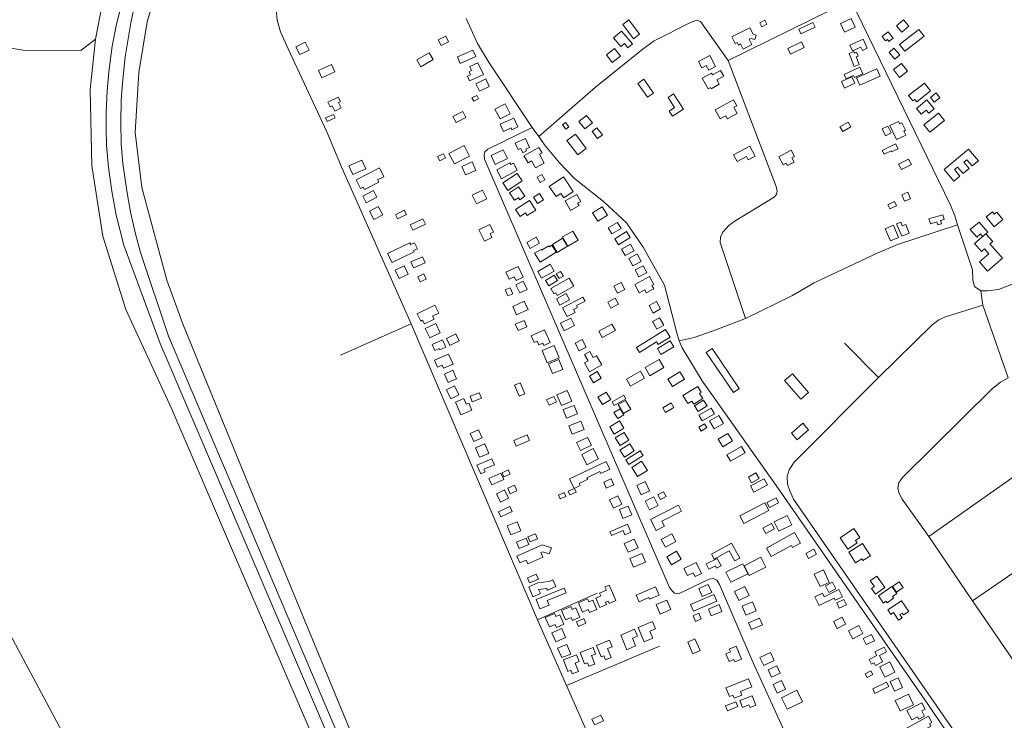
# Model space of a CAD drawing. Units: millimetres. Extents: x 298492 to 408732, y 5208685 to 5304248.
# Drawn here: x 301032 to 302168, y 5225991 to 5226800 of the extents above; entities that cross this region are included whole.
import ezdxf

# ---------------------------------------------------------------- set-up
doc = ezdxf.new("R2010")
doc.units = ezdxf.units.MM
doc.header["$MEASUREMENT"] = 0
for name, color, linetype, lineweight in [('buildings_Toll_száma__7', 7, 'Continuous', 18), ('roads_2_Toll_száma__2', 2, 'Continuous', 18), ('roads_3_Toll_száma__3', 3, 'Continuous', 18)]:
    doc.layers.add(name, color=color, linetype=linetype, lineweight=lineweight)

msp = doc.modelspace()

# ---------------------------------------------------------------- linework, layer by layer
at = {"layer": 'buildings_Toll_száma__7', "linetype": 'Continuous', "flags": 128}
for points in [[(301747.44, 5226783.02), (301740.41, 5226777.8), (301728.01, 5226794.4), (301735.05, 5226799.62)], [(301894.41, 5226794.74), (301888.61, 5226791.66), (301886.24, 5226796.1), (301892.05, 5226799.18)], [(301996.32, 5226791.19), (301984.05, 5226785.43), (301979.37, 5226795.32), (301991.65, 5226801.07)], [(302058.28, 5226792.39), (302050.15, 5226785.43), (302043.91, 5226792.67), (302052.04, 5226799.63)], [(301857.78, 5226772.29), (301853.87, 5226779.85), (301874.75, 5226790.56), (301878.67, 5226782.96), (301881.96, 5226782.07), (301880.52, 5226776.86), (301875.75, 5226778.15), (301873.97, 5226777.25), (301877.18, 5226771.02), (301866.96, 5226765.78), (301863.88, 5226771.74), (301861.57, 5226770.55), (301860.06, 5226773.46)], [(301950.15, 5226791.19), (301933.74, 5226783.53), (301931.17, 5226789.01), (301947.58, 5226796.66)], [(302075.79, 5226780.64), (302053.49, 5226763.33), (302047.35, 5226771.2), (302069.64, 5226788.51)], [(301527.17, 5226774.26), (301518.54, 5226769.99), (301515.29, 5226776.54), (301523.93, 5226780.8)], [(301739.41, 5226771.95), (301734.14, 5226767.41), (301730.03, 5226772.17), (301726.06, 5226768.75), (301717.4, 5226778.73), (301726.64, 5226786.69)], [(302010.24, 5226766.83), (302004.58, 5226764.27), (302002.85, 5226768.09), (301993.1, 5226763.68), (301990.02, 5226770.46), (302005.42, 5226777.42)], [(302040.04, 5226778.45), (302035.18, 5226774.71), (302033.4, 5226777), (302031.24, 5226775.34), (302027.31, 5226780.42), (302034.33, 5226785.82)], [(301366.22, 5226764.81), (301355.41, 5226759.51), (301350.91, 5226768.63), (301361.73, 5226773.93)], [(301558.41, 5226757.22), (301540.69, 5226749.35), (301537.36, 5226756.81), (301555.08, 5226764.68)], [(301725.58, 5226757.71), (301716.04, 5226750.43), (301709.23, 5226759.31), (301718.77, 5226766.59)], [(301937.57, 5226767.63), (301921.54, 5226759.95), (301918.43, 5226766.37), (301934.47, 5226774.05)], [(302047.66, 5226759.07), (302041.99, 5226754.2), (302035.32, 5226761.92), (302040.98, 5226766.79)], [(301509.35, 5226753.68), (301495.17, 5226745.37), (301490.52, 5226753.27), (301504.69, 5226761.59)], [(301835.16, 5226745.71), (301827.26, 5226741.62), (301824.45, 5226747.02), (301819.21, 5226744.3), (301815.38, 5226751.65), (301828.52, 5226758.45)], [(302000.92, 5226748.18), (301995.29, 5226745.92), (301989.24, 5226760.92), (301994.77, 5226763.12), (301995.52, 5226761.26), (301997.92, 5226762.23), (301999.71, 5226757.77), (301997.42, 5226756.86)], [(301395.85, 5226739.61), (301380.89, 5226732.68), (301376.94, 5226741.14), (301391.9, 5226748.08)], [(301567.28, 5226736.58), (301551.43, 5226729.17), (301548.86, 5226734.64), (301552.37, 5226736.28), (301550.77, 5226739.67), (301553.72, 5226741.04), (301551.57, 5226745.6), (301560.97, 5226749.99)], [(302005.13, 5226737.4), (301995.58, 5226732.94), (301994.37, 5226735.51), (301986.04, 5226731.63), (301983.69, 5226736.65), (302001.58, 5226744.98)], [(302025.19, 5226734.63), (302001.52, 5226724.16), (301997.74, 5226732.67), (302021.4, 5226743.13)], [(302056.64, 5226740.27), (302047.39, 5226733.24), (302040.52, 5226742.22), (302049.76, 5226749.26)], [(301574.15, 5226722.82), (301562.65, 5226717.27), (301558.51, 5226725.81), (301570.01, 5226731.35)], [(301763.44, 5226715.16), (301756.48, 5226710.39), (301745.53, 5226726.3), (301752.49, 5226731.06)], [(301844.59, 5226734.65), (301836.69, 5226730.2), (301839.52, 5226725.22), (301830.25, 5226719.99), (301829.29, 5226721.68), (301826.6, 5226720.16), (301819.8, 5226732.16), (301830.54, 5226738.22), (301831.78, 5226736.04), (301840.89, 5226741.17)], [(301995.98, 5226726.41), (301984.11, 5226720.88), (301980.63, 5226728.33), (301992.5, 5226733.84)], [(302083.19, 5226717.53), (302067.25, 5226705.04), (302065.05, 5226707.84), (302062.76, 5226706.06), (302057.87, 5226712.26), (302076.09, 5226726.53)], [(301403.3, 5226697.95), (301395.93, 5226694.36), (301392.93, 5226700.49), (301390.49, 5226699.3), (301387.93, 5226704.55), (301399.8, 5226710.33), (301402.27, 5226705.31), (301400.19, 5226704.3)], [(301561.84, 5226708.5), (301556.12, 5226705.61), (301554.14, 5226709.5), (301559.86, 5226712.39)], [(301798.15, 5226696.49), (301785.45, 5226688.32), (301781.64, 5226694.19), (301787.96, 5226698.26), (301780.39, 5226709.96), (301786.76, 5226714.06)], [(301860.18, 5226691.58), (301848.81, 5226685.39), (301846.98, 5226688.72), (301840.61, 5226685.25), (301834.76, 5226695.93), (301855.95, 5226707.46), (301859.74, 5226700.54), (301856.3, 5226698.67)], [(302087.57, 5226697.08), (302081.22, 5226691.72), (302078.07, 5226695.41), (302072.43, 5226690.65), (302066.89, 5226697.17), (302078.88, 5226707.3)], [(302094.13, 5226709.61), (302087.3, 5226704.52), (302083.07, 5226710.16), (302089.91, 5226715.25)], [(301598.24, 5226691.26), (301586.58, 5226685.17), (301580.64, 5226696.49), (301592.29, 5226702.57)], [(301396.13, 5226686.65), (301386.9, 5226682.46), (301385.13, 5226686.34), (301394.35, 5226690.52)], [(301547.13, 5226686.74), (301535.86, 5226680.93), (301532.2, 5226687.98), (301543.48, 5226693.78)], [(301607.12, 5226675.95), (301600.12, 5226672.84), (301599.25, 5226674.78), (301590.45, 5226670.88), (301586.81, 5226679.02), (301602.61, 5226686.04)], [(301684.48, 5226673.7), (301677.45, 5226682.28), (301686.14, 5226689.35), (301693.16, 5226680.77)], [(302099.37, 5226683.28), (302082.24, 5226669.79), (302075.4, 5226678.42), (302092.53, 5226691.92)], [(301666.04, 5226676.17), (301662.46, 5226673.41), (301658.52, 5226678.47), (301662.1, 5226681.23)], [(301698.98, 5226662.54), (301692.71, 5226670.81), (301698.28, 5226675.01), (301704.55, 5226666.74)], [(301991.3, 5226676.17), (301981.88, 5226670.64), (301978.75, 5226675.93), (301988.18, 5226681.46)], [(302037.87, 5226669.08), (302031.39, 5226665.83), (302027.42, 5226673.68), (302033.9, 5226676.93)], [(302054.57, 5226666.49), (302044.09, 5226661.39), (302036.19, 5226677.49), (302046.38, 5226682.45), (302047.86, 5226679.43), (302050.3, 5226680.61), (302054.42, 5226672.2), (302052.27, 5226671.16)], [(301620.53, 5226652.12), (301616.25, 5226650.2), (301617.14, 5226648.23), (301612.63, 5226646.21), (301610.38, 5226651.21), (301607.42, 5226649.88), (301604.06, 5226657.33), (301615.82, 5226662.59)], [(301685.95, 5226651.18), (301676.16, 5226643.88), (301663.72, 5226660.44), (301673.5, 5226667.75)], [(301551.39, 5226642.32), (301533.98, 5226633.22), (301527.52, 5226645.49), (301544.93, 5226654.6)], [(301637.59, 5226634.35), (301627.43, 5226628.66), (301622.85, 5226636.8), (301618.8, 5226634.53), (301614.15, 5226642.79), (301631.43, 5226652.44), (301634.97, 5226646.15), (301631.9, 5226644.44)], [(301880.95, 5226642.39), (301872.9, 5226638.06), (301870.85, 5226641.83), (301860.1, 5226636.03), (301855.97, 5226643.63), (301874.77, 5226653.76)], [(302045.76, 5226650.88), (302038.37, 5226647.14), (302037.69, 5226648.46), (302029.79, 5226644.47), (302027.59, 5226648.78), (302042.88, 5226656.53)], [(301523.62, 5226640.42), (301516.86, 5226637.01), (301514.47, 5226641.7), (301521.23, 5226645.11)], [(301595.12, 5226639.42), (301580.96, 5226632.8), (301576.11, 5226643.11), (301590.27, 5226649.73)], [(301925.76, 5226635.33), (301918.21, 5226631.3), (301916.7, 5226634.1), (301913.01, 5226632.12), (301908.04, 5226641.36), (301922.31, 5226649), (301926.14, 5226641.87), (301923.11, 5226640.25)], [(302138.42, 5226636.94), (302131.32, 5226630.97), (302125.2, 5226638.19), (302121.76, 5226635.3), (302127.86, 5226628.11), (302120.77, 5226622.13), (302114.33, 5226629.73), (302110.77, 5226626.73), (302117.19, 5226619.16), (302110.25, 5226613.32), (302098.91, 5226626.7), (302127.03, 5226650.38)], [(301431.74, 5226627.5), (301416.68, 5226620.91), (301412.14, 5226631.2), (301427.2, 5226637.79)], [(301452.58, 5226618.58), (301445.22, 5226614.8), (301446.58, 5226612.16), (301430.1, 5226603.71), (301428.63, 5226606.56), (301425.6, 5226605), (301420.49, 5226614.91), (301447.35, 5226628.7)], [(301558.74, 5226625.88), (301546.67, 5226620.69), (301542.44, 5226630.47), (301554.51, 5226635.65)], [(301606.36, 5226626.07), (301588.16, 5226616.26), (301582.69, 5226626.34), (301597.8, 5226634.49), (301598.81, 5226632.63), (301601.9, 5226634.3)], [(302061.19, 5226632.72), (302049.64, 5226626.74), (302046.4, 5226632.93), (302057.95, 5226638.93)], [(301612.07, 5226613.59), (301595.36, 5226602.77), (301589.67, 5226611.5), (301606.39, 5226622.32)], [(301638.26, 5226615.08), (301633, 5226611.93), (301629.43, 5226617.86), (301634.68, 5226621.01)], [(301671.04, 5226601.62), (301660.04, 5226594.18), (301656.7, 5226599.09), (301651.39, 5226595.51), (301643.34, 5226607.36), (301659.66, 5226618.38)], [(301615.04, 5226595.93), (301609.16, 5226592.03), (301607.7, 5226594.2), (301603.34, 5226591.3), (301597.52, 5226599.99), (301607.77, 5226606.8)], [(301444.37, 5226595.08), (301431.99, 5226588.56), (301428.02, 5226596.02), (301440.41, 5226602.56)], [(301571.42, 5226592.94), (301559.42, 5226587.06), (301554.44, 5226597.17), (301566.45, 5226603.03)], [(301636.62, 5226591.93), (301629.61, 5226587.7), (301625.18, 5226594.98), (301632.2, 5226599.22)], [(301679.67, 5226590.04), (301676.05, 5226588), (301677.68, 5226585.14), (301667.74, 5226579.54), (301661.51, 5226590.52), (301675.07, 5226598.15)], [(302060.25, 5226593.16), (302053.33, 5226590.17), (302050.13, 5226597.53), (302057.05, 5226600.52)], [(301451.11, 5226574.56), (301440.91, 5226569.19), (301435.87, 5226578.75), (301446.06, 5226584.1)], [(301627.71, 5226579.99), (301617.97, 5226573.62), (301615.92, 5226576.74), (301609.58, 5226572.58), (301604.28, 5226580.63), (301620.35, 5226591.15)], [(301710.52, 5226574.28), (301699.42, 5226567.31), (301693.38, 5226576.88), (301704.47, 5226583.85)], [(302043.9, 5226585.1), (302036.21, 5226581.39), (302033.93, 5226586.08), (302041.62, 5226589.8)], [(301478.41, 5226575.04), (301468.3, 5226569.87), (301465.85, 5226574.64), (301475.96, 5226579.81)], [(302098.98, 5226569.17), (302094.9, 5226567.95), (302095.99, 5226564.29), (302091.48, 5226562.95), (302090.48, 5226566.29), (302083.09, 5226564.1), (302081.34, 5226569.94), (302097.33, 5226574.69)], [(302166.71, 5226569.02), (302156.58, 5226560.8), (302147.4, 5226572.05), (302154.72, 5226577.99), (302156.85, 5226575.39), (302159.65, 5226577.67)], [(301500.38, 5226563.82), (301485.94, 5226556.83), (301482.96, 5226562.95), (301497.4, 5226569.94)], [(301577.23, 5226548.45), (301568.5, 5226544.2), (301562.07, 5226557.28), (301574.71, 5226563.45), (301579, 5226554.7), (301575.1, 5226552.8)], [(301726.15, 5226558.87), (301715.57, 5226552.56), (301711.4, 5226559.5), (301721.98, 5226565.81)], [(302046.46, 5226548.39), (302036.92, 5226544.36), (302030.91, 5226558.46), (302040.45, 5226562.5)], [(302058.74, 5226553.42), (302049.94, 5226549.86), (302044.12, 5226564.1), (302048.87, 5226566.03), (302050.65, 5226561.68), (302054.69, 5226563.32)], [(302149.2, 5226554.58), (302143.22, 5226549.63), (302140.89, 5226552.43), (302136.48, 5226548.79), (302129.11, 5226557.63), (302139.5, 5226566.24)], [(301631.99, 5226542), (301621.43, 5226535.77), (301617.47, 5226542.42), (301628.04, 5226548.65)], [(301676.62, 5226545.09), (301664.91, 5226538.38), (301658.76, 5226549.05), (301670.46, 5226555.75)], [(301736.84, 5226548.38), (301723.13, 5226539.92), (301718.88, 5226546.75), (301732.59, 5226555.22)], [(302149, 5226509.42), (302139.67, 5226520.17), (302150.53, 5226529.54), (302145.61, 5226535.2), (302142.05, 5226532.12), (302134.08, 5226541.3), (302147.22, 5226552.64), (302155.01, 5226543.68), (302151.82, 5226540.93), (302166.26, 5226524.32)], [(301491.16, 5226535.43), (301486.74, 5226533.3), (301487.55, 5226531.64), (301461.98, 5226519.34), (301456.85, 5226529.93), (301482.5, 5226542.26), (301483.47, 5226540.26), (301487.8, 5226542.35)], [(301651.24, 5226531.24), (301632.76, 5226519.86), (301626.42, 5226530.1), (301633.84, 5226534.66), (301634.37, 5226533.79), (301642.71, 5226538.93), (301643.48, 5226537.68), (301646.21, 5226539.37)], [(301664.31, 5226538.18), (301652.58, 5226531.1), (301646.96, 5226540.34), (301658.69, 5226547.43)], [(301741.25, 5226533.1), (301730.87, 5226527.39), (301726.64, 5226535.03), (301737.01, 5226540.74)], [(301500.05, 5226519.2), (301486.72, 5226513.21), (301483.55, 5226520.19), (301496.89, 5226526.2)], [(301749.52, 5226520.71), (301739.62, 5226515.47), (301735.03, 5226524.09), (301744.92, 5226529.33)], [(301480.62, 5226505.89), (301470.12, 5226500.86), (301465.37, 5226510.71), (301475.86, 5226515.74)], [(301613.12, 5226502.42), (301604.95, 5226498.69), (301602.98, 5226502.99), (301596.86, 5226500.21), (301593.16, 5226508.31), (301607.44, 5226514.81)], [(301648.82, 5226509.54), (301634.52, 5226501.27), (301629.93, 5226509.15), (301644.23, 5226517.42)], [(301755.89, 5226507.95), (301746.5, 5226503.14), (301742.44, 5226511.01), (301751.83, 5226515.83)], [(301501.46, 5226500.24), (301494.43, 5226497.05), (301491.67, 5226503.11), (301498.69, 5226506.29)], [(301652.87, 5226498.66), (301642.91, 5226492.51), (301639.05, 5226498.72), (301649.02, 5226504.88)], [(301659.56, 5226503.71), (301654.63, 5226500.87), (301651.42, 5226506.4), (301656.35, 5226509.24)], [(301763.8, 5226489.08), (301755.3, 5226484.59), (301753.56, 5226487.87), (301747.09, 5226484.46), (301741.92, 5226494.19), (301759.09, 5226503.26), (301763.88, 5226494.26), (301761.67, 5226493.09)], [(301617.68, 5226488.49), (301609.2, 5226484.32), (301604.62, 5226493.59), (301613.1, 5226497.77)], [(301671.57, 5226492.01), (301652.57, 5226481.54), (301650.89, 5226484.6), (301648.5, 5226483.28), (301645.06, 5226489.5), (301666.44, 5226501.27)], [(301730.34, 5226488.33), (301721.86, 5226484.15), (301717.86, 5226492.19), (301726.34, 5226496.38)], [(301601.11, 5226483.33), (301595.58, 5226480.87), (301592.48, 5226487.77), (301598.02, 5226490.24)], [(301666.56, 5226476.35), (301655.49, 5226470.41), (301651.58, 5226477.66), (301662.65, 5226483.59)], [(301515.9, 5226461.18), (301508.67, 5226457.67), (301510.41, 5226454.1), (301499.24, 5226448.7), (301497.2, 5226452.89), (301494.95, 5226451.79), (301490.76, 5226460.41), (301511.41, 5226470.4)], [(301618.85, 5226465.28), (301605.67, 5226459.14), (301601.2, 5226468.67), (301614.38, 5226474.81)], [(301684.69, 5226474.82), (301674.9, 5226469.67), (301675.98, 5226467.62), (301671.4, 5226465.2), (301673.15, 5226461.88), (301663.84, 5226456.98), (301658.44, 5226467.15), (301682.13, 5226479.65)], [(301723.05, 5226471.34), (301714.36, 5226466.74), (301710.74, 5226473.57), (301719.43, 5226478.15)], [(301771.82, 5226465.97), (301763.21, 5226461.19), (301758.41, 5226469.75), (301767.02, 5226474.53)], [(301517.6, 5226438.32), (301505.41, 5226432.53), (301500.19, 5226443.46), (301512.38, 5226449.25)], [(301617.55, 5226445.11), (301607.31, 5226440.85), (301604.13, 5226448.44), (301614.38, 5226452.69)], [(301672.35, 5226446.58), (301660.49, 5226440.73), (301656.17, 5226449.41), (301668.03, 5226455.27)], [(301719.55, 5226440.88), (301704.5, 5226432.91), (301700.55, 5226440.32), (301715.59, 5226448.3)], [(301775.52, 5226447.17), (301767.37, 5226442.62), (301762.53, 5226451.23), (301770.68, 5226455.79)], [(301539.53, 5226429.25), (301528.72, 5226423.82), (301524.73, 5226431.73), (301535.54, 5226437.15)], [(301644.51, 5226427.07), (301637.02, 5226423.75), (301635.87, 5226426.35), (301631.19, 5226424.29), (301629.24, 5226428.65), (301625.96, 5226427.2), (301622.48, 5226435.01), (301637.92, 5226441.85)], [(301782.8, 5226433.16), (301769.02, 5226424.72), (301767.08, 5226427.85), (301747.38, 5226415.78), (301743.86, 5226421.5), (301777.34, 5226442.02)], [(301523.88, 5226421.83), (301516.9, 5226418.72), (301516.31, 5226420.04), (301511.4, 5226417.85), (301508.19, 5226424.97), (301520.08, 5226430.29)], [(301654.76, 5226409.52), (301640.9, 5226403.78), (301634.99, 5226417.94), (301648.85, 5226423.68)], [(301685.86, 5226421.69), (301677.67, 5226417.53), (301673.15, 5226426.38), (301681.34, 5226430.55)], [(301787.06, 5226421.99), (301772.22, 5226413.35), (301768.09, 5226420.39), (301782.93, 5226429.04)], [(301532.3, 5226402.03), (301521.42, 5226397.36), (301519.79, 5226401.12), (301514.33, 5226398.78), (301510.86, 5226406.82), (301527.2, 5226413.83)], [(301703.85, 5226401.28), (301689.75, 5226393.19), (301683.78, 5226403.51), (301688.12, 5226406.01), (301683.86, 5226413.37), (301689.96, 5226416.87), (301694.11, 5226409.71), (301697.76, 5226411.81)], [(301862.62, 5226373.94), (301855.72, 5226369.26), (301824.23, 5226415.44), (301831.13, 5226420.11)], [(301659.04, 5226396.13), (301647.17, 5226391.27), (301642.46, 5226402.65), (301654.34, 5226407.52)], [(301775.61, 5226398.15), (301759.51, 5226388.72), (301753.95, 5226398.14), (301770.05, 5226407.57)], [(301526.57, 5226380.98), (301522.25, 5226390.77), (301531.95, 5226395.03), (301536.27, 5226385.25)], [(301703.33, 5226386.03), (301694.39, 5226380.44), (301689.57, 5226388.11), (301698.5, 5226393.7)], [(301753.32, 5226386.1), (301737.12, 5226376.78), (301732.53, 5226384.72), (301748.73, 5226394.04)], [(301799.28, 5226384.85), (301785.35, 5226376.37), (301780.16, 5226384.84), (301794.09, 5226393.32)], [(301942.55, 5226369.28), (301933.63, 5226361.66), (301914.92, 5226383.43), (301923.84, 5226391.06)], [(301615.01, 5226367.8), (301608.45, 5226365.19), (301603.28, 5226378.08), (301609.84, 5226380.69)], [(301538.92, 5226366.76), (301529.55, 5226362.24), (301524.56, 5226372.48), (301533.94, 5226377.01)], [(301565.12, 5226362.72), (301554.53, 5226358.56), (301551.96, 5226365.08), (301562.54, 5226369.23)], [(301669.45, 5226359.57), (301657.47, 5226354.41), (301652.16, 5226366.66), (301664.15, 5226371.82)], [(301714.26, 5226361.45), (301704.83, 5226355.54), (301699.46, 5226364.06), (301708.88, 5226369.96)], [(301820.35, 5226362.36), (301810.07, 5226356.05), (301807.87, 5226359.61), (301803.22, 5226356.75), (301797.5, 5226365.99), (301814.59, 5226376.49), (301818.77, 5226369.74), (301816.6, 5226368.41)], [(301553.9, 5226349.13), (301541.4, 5226343.81), (301535.2, 5226358.3), (301544.68, 5226362.33), (301547.42, 5226355.91), (301550.44, 5226357.19)], [(301651.49, 5226358.56), (301643.01, 5226354.82), (301640.23, 5226361.08), (301648.72, 5226364.82)], [(301731.65, 5226362.29), (301718.38, 5226354.58), (301716.01, 5226358.62), (301729.29, 5226366.33)], [(301737.35, 5226350.13), (301728.95, 5226345.21), (301722.92, 5226355.44), (301731.33, 5226360.37)], [(301787.07, 5226352.2), (301777.35, 5226346.45), (301774.19, 5226351.76), (301783.9, 5226357.52)], [(301825.62, 5226353.97), (301815.14, 5226347.32), (301810.92, 5226353.91), (301821.4, 5226360.57)], [(301675.83, 5226344.68), (301663.27, 5226339.79), (301659.38, 5226349.67), (301671.94, 5226354.58)], [(301729.46, 5226343.7), (301722.27, 5226339.28), (301717.93, 5226346.29), (301725.12, 5226350.71)], [(301833.88, 5226344.92), (301819.73, 5226336.53), (301815.8, 5226343.11), (301829.97, 5226351.49)], [(301683.54, 5226326.59), (301669.85, 5226321.3), (301666.08, 5226330.98), (301679.76, 5226336.28)], [(301729.34, 5226328.33), (301718.01, 5226321.51), (301713.01, 5226329.77), (301724.34, 5226336.58)], [(301825.3, 5226328.92), (301818.71, 5226324.75), (301815.83, 5226329.26), (301822.43, 5226333.42)], [(301844.24, 5226333.74), (301833.63, 5226327.55), (301828.38, 5226336.53), (301838.99, 5226342.7)], [(301942.49, 5226326.3), (301929.42, 5226314.87), (301922.68, 5226322.51), (301935.74, 5226333.96)], [(301565.88, 5226316.95), (301556.26, 5226312.7), (301552.02, 5226322.25), (301561.64, 5226326.5)], [(301735.01, 5226314.26), (301724.93, 5226308.17), (301719.47, 5226317.17), (301729.55, 5226323.25)], [(301854.75, 5226313.59), (301843.77, 5226306.76), (301838.36, 5226315.4), (301849.34, 5226322.23)], [(301573.49, 5226299.12), (301562.84, 5226294.62), (301558.21, 5226305.51), (301568.86, 5226310.01)], [(301620.52, 5226313.93), (301605.16, 5226307.29), (301602.29, 5226313.91), (301617.64, 5226320.55)], [(301691.86, 5226308.54), (301679.26, 5226302.49), (301674.88, 5226311.55), (301687.48, 5226317.61)], [(301741.4, 5226301.97), (301729.99, 5226294.67), (301724.84, 5226302.67), (301736.25, 5226309.98)], [(301700.18, 5226292.75), (301686.82, 5226285.99), (301680.72, 5226297.95), (301694.08, 5226304.71)], [(301751.51, 5226296.66), (301735.15, 5226286.41), (301731.72, 5226291.85), (301748.08, 5226302.09)], [(301869.36, 5226299.71), (301852.51, 5226289.97), (301848.14, 5226297.49), (301864.99, 5226307.22)], [(301580.01, 5226286.11), (301567.99, 5226280.77), (301569.39, 5226277.66), (301564.34, 5226275.41), (301559.86, 5226285.42), (301576.93, 5226293)], [(301713.29, 5226280.8), (301702.81, 5226275.84), (301701.72, 5226278.12), (301686.77, 5226271.03), (301687.65, 5226269.21), (301677.83, 5226264.55), (301679.09, 5226261.9), (301672.1, 5226258.58), (301666.7, 5226269.92), (301708.94, 5226289.92)], [(301756.49, 5226279.53), (301745.26, 5226272.51), (301738.68, 5226282.96), (301749.9, 5226289.98)], [(301590.94, 5226269.07), (301577.11, 5226262.71), (301573.72, 5226270.03), (301587.55, 5226276.4)], [(301598.14, 5226275.3), (301591.02, 5226272.07), (301588.86, 5226276.81), (301595.98, 5226280.05)], [(301885.49, 5226270), (301876.69, 5226265.15), (301873.02, 5226271.77), (301881.82, 5226276.62)], [(301717.63, 5226262.69), (301709.02, 5226259.11), (301706.12, 5226266.08), (301714.71, 5226269.65)], [(301759.02, 5226255.93), (301749.45, 5226251.27), (301744.23, 5226261.94), (301753.79, 5226266.6)], [(301895.01, 5226262.64), (301879.42, 5226254.44), (301875.68, 5226261.51), (301891.28, 5226269.7)], [(301596.16, 5226247.31), (301587.03, 5226242.91), (301582.4, 5226252.47), (301591.53, 5226256.87)], [(301606.04, 5226255.76), (301598.12, 5226252.43), (301595.33, 5226259.04), (301603.25, 5226262.36)], [(301662.5, 5226249.44), (301655.89, 5226246.53), (301653.89, 5226251.05), (301660.5, 5226253.95)], [(301674.4, 5226254.55), (301667.06, 5226251.29), (301665.18, 5226255.49), (301672.52, 5226258.75)], [(301778.18, 5226249.54), (301771.51, 5226245.86), (301768.59, 5226251.1), (301775.26, 5226254.79)], [(301727, 5226240.48), (301717.38, 5226236.06), (301713, 5226245.53), (301722.62, 5226249.95)], [(301769.08, 5226239.15), (301759.03, 5226234.02), (301753.95, 5226243.93), (301764, 5226249.04)], [(301896.57, 5226233.28), (301867.79, 5226218.31), (301863.2, 5226227.07), (301891.99, 5226242.03)], [(301908, 5226241.99), (301897.25, 5226236.68), (301894.38, 5226242.46), (301905.14, 5226247.76)], [(301600.66, 5226232.01), (301587.62, 5226225.86), (301584.84, 5226231.73), (301597.87, 5226237.86)], [(301738.47, 5226228.17), (301728.3, 5226224.08), (301724.22, 5226234.2), (301734.4, 5226238.28)], [(301795.89, 5226232.41), (301773.33, 5226220.86), (301776.29, 5226215.12), (301766.68, 5226210.19), (301760.14, 5226222.88), (301792.3, 5226239.35)], [(301610.45, 5226209.87), (301599.12, 5226205.15), (301594.8, 5226215.44), (301606.14, 5226220.16)], [(301923.31, 5226216.64), (301908.23, 5226209.28), (301902.86, 5226220.24), (301917.93, 5226227.6)], [(301737.57, 5226208.05), (301730.59, 5226204.99), (301728.39, 5226209.96), (301715.28, 5226204.22), (301713.38, 5226208.53), (301733.46, 5226217.35)], [(301903.17, 5226211.88), (301893.34, 5226206.53), (301889.89, 5226212.83), (301899.71, 5226218.18)], [(301933.12, 5226195.58), (301924, 5226190.54), (301922.65, 5226192.97), (301899.3, 5226180.08), (301893.93, 5226189.75), (301926.4, 5226207.66)], [(302001.75, 5226202.17), (301996.66, 5226198.68), (301998.54, 5226195.96), (301987.94, 5226188.67), (301979.06, 5226201.53), (301994.75, 5226212.29)], [(301619.62, 5226193.96), (301608.44, 5226189.36), (301605.43, 5226196.63), (301616.61, 5226201.23)], [(301629.78, 5226200.47), (301621.22, 5226196.89), (301618.69, 5226202.86), (301627.25, 5226206.45)], [(301745.75, 5226189.98), (301734.19, 5226184.99), (301729.85, 5226194.97), (301741.41, 5226199.97)], [(301789.54, 5226197.51), (301777.55, 5226190.85), (301772.61, 5226199.68), (301784.61, 5226206.33)], [(301635.37, 5226185.67), (301633.52, 5226184.85), (301635.92, 5226179.45), (301618.53, 5226171.76), (301616.63, 5226176.05), (301609.31, 5226172.81), (301605.85, 5226180.61), (301635.18, 5226193.62), (301645.76, 5226190.07), (301643.36, 5226182.99)], [(301795.66, 5226176.91), (301784.53, 5226170.48), (301779.14, 5226179.76), (301790.27, 5226186.19)], [(301863.05, 5226178.08), (301857.44, 5226175.02), (301851.02, 5226186.7), (301833.5, 5226177.14), (301830.46, 5226182.69), (301853.59, 5226195.31)], [(301951.83, 5226182.61), (301942.33, 5226177.72), (301939.22, 5226183.75), (301948.71, 5226188.64)], [(302013.87, 5226181), (302005.28, 5226175.59), (302004.12, 5226177.4), (301996.75, 5226172.77), (301988.84, 5226185.22), (302004.8, 5226195.29)], [(301754.19, 5226173.38), (301740.45, 5226167.7), (301736.27, 5226177.76), (301750, 5226183.44)], [(301841.5, 5226169.2), (301836.44, 5226166.61), (301834.97, 5226169.45), (301827.35, 5226165.54), (301824.29, 5226171.46), (301836.97, 5226177.97)], [(301893.38, 5226167.86), (301873.79, 5226158.03), (301868.01, 5226169.45), (301887.6, 5226179.3)], [(301819.06, 5226160.46), (301811.81, 5226156.86), (301809.54, 5226161.41), (301802.72, 5226158.02), (301798.69, 5226166.09), (301812.75, 5226173.07)], [(301872.41, 5226160.23), (301852.77, 5226150.36), (301846.96, 5226161.86), (301866.59, 5226171.72)], [(301966.36, 5226150.17), (301955.86, 5226145.3), (301949.08, 5226159.86), (301959.58, 5226164.72)], [(301630.75, 5226153.82), (301620.66, 5226149.65), (301618.26, 5226155.43), (301628.35, 5226159.59)], [(301633.03, 5226137.2), (301624.42, 5226133.58), (301619.56, 5226145.09), (301629.96, 5226149.53), (301643.05, 5226151.25), (301647.54, 5226153.12), (301650.8, 5226145.48), (301641.11, 5226141.38), (301640.29, 5226143.19), (301630.99, 5226141.94)], [(302030.58, 5226144.12), (302019.88, 5226136.55), (302015.22, 5226143.1), (302018.43, 5226145.37), (302013.71, 5226151.99), (302021.21, 5226157.29)], [(302051.61, 5226144.47), (302043.87, 5226138.96), (302039.18, 5226145.52), (302046.92, 5226151.02)], [(301662.79, 5226138.18), (301640.94, 5226129.14), (301643.07, 5226124), (301632.56, 5226119.65), (301628.11, 5226130.3), (301660.49, 5226143.71)], [(301719.98, 5226129.22), (301712.52, 5226126.01), (301711.42, 5226128.55), (301708.31, 5226127.21), (301709.48, 5226124.54), (301701.82, 5226121.23), (301697.1, 5226132.13), (301702.75, 5226134.56), (301701.34, 5226137.81), (301709.2, 5226141.2), (301707.54, 5226145.02), (301712.24, 5226147.05)], [(301770.16, 5226135.33), (301759.14, 5226130.67), (301758.29, 5226132.68), (301746.92, 5226127.88), (301743.62, 5226135.64), (301766.02, 5226145.09)], [(301830.72, 5226138.58), (301819.88, 5226133.89), (301815.9, 5226143.04), (301826.74, 5226147.73)], [(301873.98, 5226135.05), (301861.96, 5226129.33), (301857.05, 5226139.59), (301869.06, 5226145.3)], [(301981.55, 5226133.62), (301973.24, 5226129.67), (301972.19, 5226131.84), (301954.68, 5226123.51), (301949.9, 5226133.51), (301958.56, 5226137.62), (301960.45, 5226133.68), (301977.61, 5226141.84)], [(301973.9, 5226142.86), (301965.95, 5226138.72), (301962.06, 5226146.14), (301970, 5226150.28)], [(302044.24, 5226137.26), (302039.27, 5226133.8), (302040.6, 5226131.91), (302033.07, 5226126.68), (302031.88, 5226128.37), (302028.99, 5226126.36), (302023.19, 5226134.64), (302038.58, 5226145.35)], [(301698.21, 5226119.06), (301689.68, 5226115.33), (301688.15, 5226118.79), (301681.68, 5226115.96), (301676.93, 5226126.74), (301687.56, 5226131.39), (301689.08, 5226127.93), (301693.45, 5226129.85)], [(301783.5, 5226118.84), (301771.36, 5226113.71), (301766.7, 5226124.66), (301778.84, 5226129.79)], [(301836.69, 5226128.43), (301809.58, 5226116.89), (301806.26, 5226124.65), (301833.36, 5226136.2)], [(301986.13, 5226124.33), (301977.92, 5226120.52), (301975.1, 5226126.56), (301983.3, 5226130.37)], [(302058.04, 5226116.62), (302051.91, 5226112.57), (302050.42, 5226114.82), (302047.99, 5226113.22), (302050.59, 5226109.3), (302046.28, 5226106.47), (302040.43, 5226115.29), (302037.31, 5226113.24), (302033.79, 5226118.55), (302049.76, 5226129.09)], [(301678.73, 5226109.96), (301670.12, 5226106.19), (301668.59, 5226109.64), (301662.12, 5226106.81), (301657.33, 5226117.67), (301668.04, 5226122.37), (301669.57, 5226118.91), (301673.94, 5226120.82)], [(301842.58, 5226116.71), (301830.07, 5226111.7), (301826.94, 5226119.49), (301839.43, 5226124.5)], [(301881.98, 5226117.3), (301870.12, 5226112.33), (301865.78, 5226122.62), (301877.64, 5226127.59)], [(301660.16, 5226101.95), (301651.52, 5226098.18), (301650, 5226101.63), (301643.53, 5226098.8), (301638.73, 5226109.69), (301649.46, 5226114.38), (301650.99, 5226110.92), (301655.36, 5226112.83)], [(301685.51, 5226102.98), (301676.88, 5226099.29), (301674.56, 5226104.66), (301683.18, 5226108.35)], [(301818.74, 5226108.07), (301811.97, 5226105.25), (301809.24, 5226111.78), (301816, 5226114.59)], [(301889.27, 5226101.12), (301876.73, 5226095.65), (301873.23, 5226103.65), (301885.77, 5226109.1)], [(301985.24, 5226101.88), (301975.33, 5226096.97), (301971.3, 5226105.05), (301981.21, 5226109.96)], [(301662.23, 5226086.56), (301650.71, 5226081.72), (301646.33, 5226092.04), (301657.85, 5226096.9)], [(301742.99, 5226076.78), (301732.97, 5226072.52), (301725.74, 5226089.45), (301741.54, 5226096.15), (301744.95, 5226088.17), (301739.18, 5226085.72)], [(301762.88, 5226085.84), (301752.83, 5226081.65), (301745.94, 5226098.04), (301762.34, 5226104.88), (301765.82, 5226096.58), (301759.48, 5226093.94)], [(302005.31, 5226091.09), (301993.63, 5226084.92), (301988.73, 5226094.14), (302000.41, 5226100.31)], [(301714.7, 5226063.32), (301708.18, 5226060.74), (301706.3, 5226065.44), (301703.09, 5226064.17), (301697.82, 5226077.36), (301712.96, 5226083.37), (301715.97, 5226075.86), (301710.55, 5226073.71)], [(301817.44, 5226071.47), (301809.14, 5226067.78), (301803.1, 5226081.23), (301811.41, 5226084.93)], [(302018.63, 5226082.89), (302008.96, 5226078.36), (302005.53, 5226085.62), (302015.2, 5226090.16)], [(301668.37, 5226067.47), (301657.71, 5226063.34), (301652.99, 5226074.24), (301663.65, 5226078.7)], [(301695.81, 5226055.99), (301688.8, 5226053.35), (301687.27, 5226057.38), (301683.86, 5226056.1), (301678.88, 5226069.27), (301693.81, 5226074.87), (301696.64, 5226067.36), (301692.15, 5226065.68)], [(301865.23, 5226061.65), (301857.49, 5226058.47), (301856.44, 5226061.02), (301850.78, 5226058.71), (301847.01, 5226067.85), (301852.39, 5226070.06), (301851.05, 5226073.27), (301859.07, 5226076.56)], [(302032.5, 5226070.12), (302024.25, 5226065.99), (302027.97, 5226058.59), (302019.62, 5226054.4), (302018.11, 5226057.38), (302015.24, 5226055.94), (302012.51, 5226061.36), (302021.16, 5226065.7), (302018.91, 5226070.17), (302029.74, 5226075.59)], [(301676.94, 5226047.43), (301669.72, 5226044.72), (301668.2, 5226048.75), (301664.79, 5226047.46), (301659.74, 5226060.84), (301674.87, 5226066.51), (301677.77, 5226058.81), (301673.28, 5226057.12)], [(301902.87, 5226059.85), (301890.79, 5226054.13), (301886.35, 5226063.42), (301898.44, 5226069.15)], [(301909.76, 5226045.33), (301899.63, 5226040.81), (301895.84, 5226049.26), (301905.96, 5226053.78)], [(302042.21, 5226046.63), (302030.43, 5226040.92), (302024.65, 5226052.78), (302036.42, 5226058.49)], [(301877.02, 5226029.69), (301863.78, 5226024.27), (301865.46, 5226020.19), (301856.71, 5226016.6), (301855.27, 5226020.1), (301851.23, 5226018.46), (301847.16, 5226028.32), (301873.18, 5226038.98)], [(302016.63, 5226043.98), (302010.04, 5226040.47), (302007.81, 5226044.65), (302014.39, 5226048.15)], [(302050.94, 5226028.87), (302041.61, 5226024.65), (302036.57, 5226035.72), (302045.9, 5226039.94)], [(301916.03, 5226026.81), (301906.27, 5226022.34), (301901.65, 5226032.4), (301911.39, 5226036.87)], [(301935.62, 5226012.33), (301917.98, 5226003.68), (301911.41, 5226017.03), (301929.05, 5226025.67)], [(302035.1, 5226030.02), (302019.13, 5226022.12), (302016.58, 5226027.23), (302032.55, 5226035.14)], [(301881.84, 5226008.45), (301874.96, 5226005.69), (301873.64, 5226008.96), (301866.22, 5226005.97), (301863.09, 5226013.68), (301877.38, 5226019.43)], [(302063.42, 5226008.89), (302048.14, 5226001.84), (302042.49, 5226014.03), (302057.77, 5226021.06)], [(301860.94, 5226006.84), (301849.06, 5226001.88), (301846.68, 5226007.53), (301858.56, 5226012.48)], [(302061.56, 5225991.59), (302055.98, 5226002.13), (302073.34, 5226011.25), (302077.16, 5226004.01), (302073.19, 5226001.92), (302076.38, 5225995.91), (302069.81, 5225992.45), (302068.38, 5225995.17)], [(301705.89, 5225990.39), (301695.41, 5225985.77), (301692.47, 5225992.41), (301702.96, 5225997.02)], [(302083.49, 5225984.19), (302068.34, 5225975.85), (302066.87, 5225978.49), (302057.81, 5225973.51), (302053.77, 5225980.81), (302080.73, 5225995.64), (302084.7, 5225988.46), (302081.96, 5225986.95)]]:
    msp.add_lwpolyline(points, close=True, dxfattribs=at)
at = {"layer": 'roads_2_Toll_száma__2', "linetype": 'Continuous', "flags": 128}
for points in [[(301392.95, 5227489.88), (301388.85, 5227475.11), (301380.83, 5227447.34), (301372.47, 5227419.73), (301356.26, 5227371.76), (301342.47, 5227334.63), (301329.24, 5227301.03), (301184.9, 5226924.21), (301163.72, 5226864.82), (301152.26, 5226828.92), (301143.62, 5226792.83), (301139.11, 5226769.16), (301135.22, 5226739.75), (301133.13, 5226717.49), (301132.07, 5226693), (301131.9, 5226673.25), (301132.55, 5226654.89), (301134.92, 5226629.06), (301138.61, 5226601.98), (301143.67, 5226574.18), (301152.41, 5226539.61), (301194.53, 5226426.07), (301429.46, 5225876.51)], [(301436.55, 5225887.05), (301203.79, 5226434.63), (301171.68, 5226531.05), (301166.04, 5226552.4), (301160.31, 5226577.73), (301155.93, 5226602.12), (301151.24, 5226633.64), (301149.43, 5226656.54), (301148.83, 5226681.1), (301149.47, 5226706.93), (301150.71, 5226726.56), (301154.13, 5226756.78), (301160.42, 5226796.31), (301163.45, 5226810.81)]]:
    msp.add_lwpolyline(points, dxfattribs=at)
at = {"layer": 'roads_3_Toll_száma__3', "linetype": 'Continuous', "flags": 128}
for points in [[(301803.02, 5227200), (301807.66, 5227193.63), (301831.27, 5227146.29), (301862.5, 5227076.27), (301891.84, 5227029.59), (301912.27, 5226995.06), (301923.79, 5226974.38), (301951.19, 5226905.31), (301991.25, 5226822.78), (302106.29, 5226585.81), (302111.26, 5226573.26), (302114.25, 5226562.85)], [(301350.08, 5226864.79), (301342.48, 5226859.07), (301337.21, 5226851.32), (301332.73, 5226840.6), (301329.35, 5226825.78), (301328.25, 5226812.41), (301329.17, 5226799.34), (301333.33, 5226785.89), (301342.14, 5226766.01), (301386.82, 5226670.52), (301404.42, 5226628.14), (301483.98, 5226448.67), (301571.8, 5226243.2), (301629.81, 5226107.04), (301663.31, 5226031.32), (301798.18, 5225725.33)], [(301136.19, 5226850.11), (301130.51, 5226833.28), (301119.59, 5226777.43)], [(301849.71, 5226752.66), (301991.25, 5226822.78)], [(301186.07, 5226819.24), (301179.29, 5226797.34), (301169.71, 5226738.85), (301165.58, 5226669.6), (301173.26, 5226606.01), (301202.15, 5226498.96), (301220.94, 5226447.44), (301298.99, 5226256.76), (301433.85, 5225929.97)], [(302131.62, 5225933.96), (302080.28, 5226009.52), (301907.97, 5226258.14), (301819.81, 5226382.78), (301796.78, 5226421.1), (301793.27, 5226429.16), (301790.38, 5226438.44), (301776.23, 5226493.23), (301751.48, 5226537.25), (301732.62, 5226565.41), (301706.03, 5226590.1), (301672.3, 5226616.59), (301654.99, 5226634.6), (301637.78, 5226655.32), (301631.14, 5226664.78), (301623.65, 5226675.38), (301573.84, 5226749.82), (301560.56, 5226772.43), (301547.36, 5226801.24)], [(301869.78, 5226454.77), (301840.57, 5226542.59), (301840.71, 5226548.56), (301843.59, 5226554.68), (301850.57, 5226562.12), (301856.65, 5226566.8), (301902.93, 5226594.8), (301905.46, 5226598.12), (301906.23, 5226602.21), (301905.24, 5226607.18), (301873.55, 5226689.9), (301849.71, 5226752.66), (301817.68, 5226797.59), (301813.24, 5226799.1), (301806.34, 5226796.58)], [(301631.14, 5226664.78), (301696.85, 5226721.92), (301751.77, 5226766.1), (301764.52, 5226775.54), (301806.34, 5226796.58)], [(301119.59, 5226777.43), (301102.83, 5226764.26), (301036.19, 5226764.44), (300996.07, 5226771.19), (300905.16, 5226771.93), (300841.23, 5226762.71), (300822.25, 5226760.4)], [(301119.59, 5226777.43), (301113.7, 5226719.13)], [(300643.4, 5226728.96), (300665.44, 5226683.62), (300889.92, 5226335.45), (301125.75, 5225894.15)], [(301113.7, 5226719.13), (301115.64, 5226630.97), (301128.02, 5226550.05), (301154.7, 5226465.42), (301207.81, 5226350.02), (301298.78, 5226137.58), (301386.81, 5225934.57), (301496.74, 5225680.5), (301502.38, 5225664.17), (301496.02, 5225654.18), (301479.66, 5225648.29), (301462.18, 5225639.73)], [(301995, 5225797.25), (301972.28, 5225852.35), (301959.83, 5225881.55), (301910.77, 5225986.36), (301878.75, 5226057.29), (301839.88, 5226147.87), (301836.6, 5226152.72), (301832.64, 5226154.73), (301827.92, 5226153.78), (301792.55, 5226137.17), (301787.89, 5226137.67), (301784.85, 5226140.82), (301782.09, 5226144.49), (301568.77, 5226638.81), (301568.22, 5226643.72), (301569.11, 5226647.39), (301572.44, 5226650.17), (301623.65, 5226675.38)], [(301793.27, 5226429.16), (301810.62, 5226432.8), (301832.32, 5226440.43), (301869.78, 5226454.77), (301923.19, 5226481.05), (301948.85, 5226496.17), (302021.81, 5226530.42), (302044.98, 5226540.14), (302114.25, 5226562.85), (302131.51, 5226511.02), (302131.86, 5226499.16), (302134.06, 5226491.84), (302141.45, 5226486.89), (302148.87, 5226486.7), (302161.78, 5226488.32), (302247.17, 5226521.05)], [(302172.75, 5226386.26), (302143.56, 5226470.19), (302141.45, 5226486.89)], [(302135.39, 5225942.2), (301924.97, 5226246.28), (301920.79, 5226255.84), (301918.33, 5226263.68), (301917.63, 5226272.39), (301920.08, 5226280.19), (301925.73, 5226288.91), (302023.33, 5226386.9), (302085.07, 5226447.48), (302092.86, 5226453.21), (302100.68, 5226456.88), (302143.56, 5226470.19)], [(301402.34, 5226412.38), (301483.98, 5226448.67)], [(302023.33, 5226386.9), (301983.8, 5226426.41)], [(302172.75, 5226386.26), (302164, 5226381.33), (302155.24, 5226374.26), (302051.24, 5226271.64), (302046.49, 5226265.34), (302045.39, 5226259.05), (302046.79, 5226253.58), (302050.43, 5226246.3), (302081.31, 5226203.25), (302131.77, 5226128.74), (302182.98, 5226054.4)], [(302186.61, 5226277.44), (302081.31, 5226203.25)], [(302239.46, 5226202.64), (302131.77, 5226128.74)], [(301698.47, 5226137.85), (301629.81, 5226107.04)], [(301770.48, 5226076.77), (301663.31, 5226031.32)]]:
    msp.add_lwpolyline(points, dxfattribs=at)

doc.saveas('drawing.dxf')
